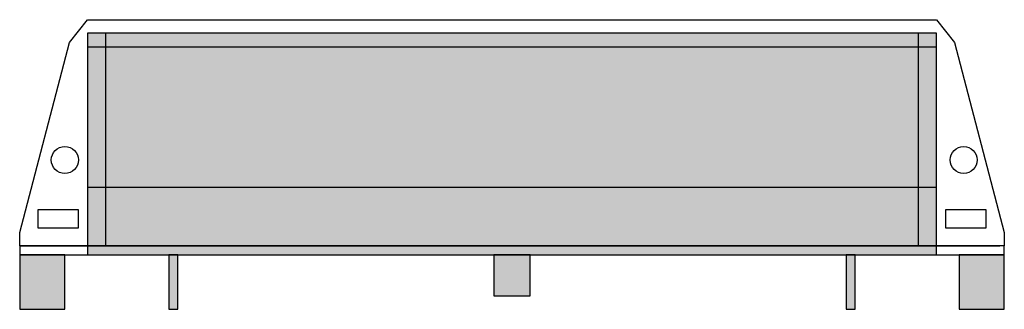
# Model space of a CAD drawing. Extents: x -1.5 to 20.3, y -1.2 to 5.2.
import ezdxf

# ---------------------------------------------------------------- set-up
doc = ezdxf.new("R2010")
doc.units = 0
doc.layers.get('0').update_dxf_attribs({"linetype": 'CONTINUOUS'})
doc.layers.add('2', color=7, linetype='CONTINUOUS')

# ---------------------------------------------------------------- blocks, each defined once
blk = doc.blocks.new('ze227')
at = {"layer": '2', "color": 7, "linetype": 'CONTINUOUS'}
for points in [[(0, 5.2), (18.8, 5.2), (19.2, 4.7), (20.3, 0.5), (20.3, 0.2), (-1.5, 0.2), (-1.5, 0.5), (-0.4, 4.7)], [(0, 4.9), (0, 0), (18.8, 0), (18.8, 4.9)], [(18.4, 0.2), (18.4, 4.9), (0.4, 4.9), (0.4, 0.2)], [(-0.2, 0.6), (-0.2, 1), (-1.1, 1), (-1.1, 0.6)], [(19.9, 0.6), (19.9, 1), (19, 1), (19, 0.6)], [(20.3, 0), (20.3, 0.2), (-1.5, 0.2), (-1.5, 0)], [(-0.5, -1.2), (-0.5, 0), (-1.5, 0), (-1.5, -1.2)], [(2, -1.2), (2, 0), (1.8, 0), (1.8, -1.2)], [(9.8, -0.9), (9.8, 0), (9, 0), (9, -0.9)], [(17, -1.2), (17, 0), (16.8, 0), (16.8, -1.2)], [(20.3, -1.2), (20.3, 0), (19.3, 0), (19.3, -1.2)]]:
    blk.add_lwpolyline(points, close=True, dxfattribs=at)
for points in [[(0, 4.6), (18.8, 4.6)], [(0, 1.5), (18.8, 1.5)], [(-1.5, 0.2), (20.2, 0.2)]]:
    blk.add_lwpolyline(points, dxfattribs=at)
for centre in [(-0.5, 2.1), (19.4, 2.1)]:
    blk.add_circle(centre, 0.3, dxfattribs=at)
at = {"layer": '2', "color": 255, "linetype": 'CONTINUOUS'}
for points in [[(0, 4.9), (0, 0), (18.8, 4.9), (18.8, 0)], [(-0.5, -1.2), (-0.5, 0), (-1.5, -1.2), (-1.5, 0)], [(2, -1.2), (2, 0), (1.8, -1.2), (1.8, 0)], [(9.8, -0.9), (9.8, 0), (9, -0.9), (9, 0)], [(17, -1.2), (17, 0), (16.8, -1.2), (16.8, 0)], [(20.3, -1.2), (20.3, 0), (19.3, -1.2), (19.3, 0)]]:
    blk.add_solid(points, dxfattribs=at)

msp = doc.modelspace()

# ---------------------------------------------------------------- block references
msp.add_blockref('ze227', (0, 0))

doc.saveas('drawing.dxf')
